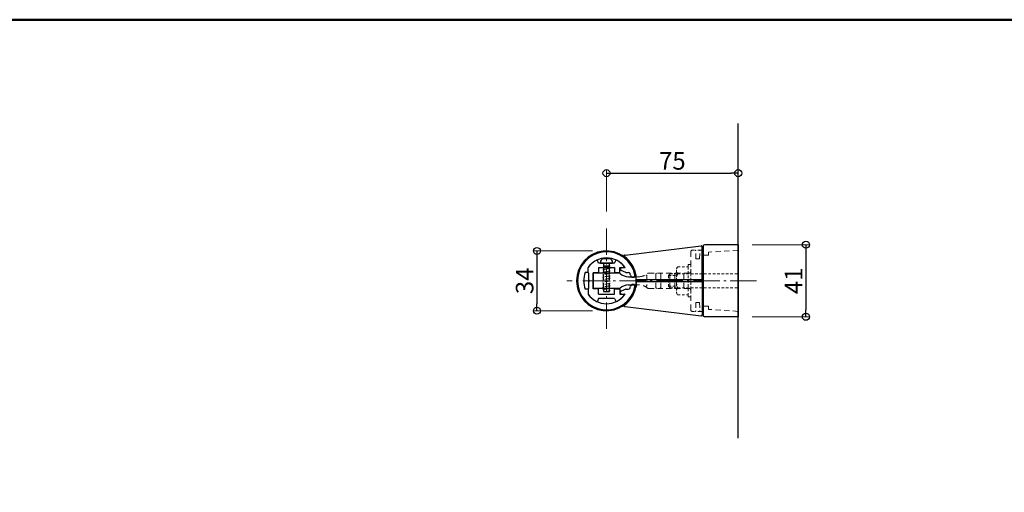
# Model space of a CAD drawing. Extents: x 10554 to 12156, y 379 to 1487.
# Drawn here: x 10871 to 11432, y 1218 to 1487 of the extents above; entities that cross this region are included whole.
import ezdxf

# ---------------------------------------------------------------- set-up
doc = ezdxf.new("R2010")
doc.units = 0
doc.header["$LTSCALE"] = 10
doc.header["$MEASUREMENT"] = 0
for name, pattern in [('CENTER', [12, 5, -0.8, 0.4, -0.8, 5]), ('HIDS', [2.5, 1.5, -1]), ('PHAS', [15, 10, -1, 1, -1, 1, -1])]:
    doc.linetypes.add(name, pattern=pattern)
doc.layers.get('0').update_dxf_attribs({"linetype": 'CONTINUOUS'})
doc.layers.get('DEFPOINTS').update_dxf_attribs({"linetype": 'CONTINUOUS'})
for name, color, linetype in [('&S-55', 7, 'CONTINUOUS'), ('09寸法A', 11, 'CONTINUOUS'), ('HASEN', 6, 'HIDS'), ('SOUZOU', 6, 'PHAS'), ('zumenwaku', 190, 'CONTINUOUS'), ('トラスネジ', 7, 'CONTINUOUS'), ('ナベ小ネジ', 7, 'CONTINUOUS')]:
    doc.layers.add(name, color=color, linetype=linetype)
doc.layers.add('center', color=5, linetype='CENTER', lineweight=13)
doc.layers.add('sunpou', color=7, linetype='CONTINUOUS', lineweight=13)
doc.styles.get("Standard").update_dxf_attribs({"font": 'simplex.shx', "width": 0.7, "bigfont": 'bigfont.shx'})
doc.dimstyles.new('詳細寸法', dxfattribs={"dimscale": 4, "dimtxt": 2.5, "dimasz": 1, "dimexe": 0.5, "dimexo": 2, "dimgap": 0.5, "dimtad": 1, "dimdec": 1, "dimzin": 9, "dimdsep": 46, "dimtxsty": 'Standard', "dimblk1": 'ORIGIN', "dimblk2": 'ORIGIN', "dimsah": 1, "dimcen": 1, "dimclrd": 11, "dimclre": 11, "dimclrt": 2, "dimadec": 0, "dimazin": 0, "dimtfac": 1, "dimtdec": 1, "dimtmove": 2, "dimatfit": 3, "dimldrblk": 'OPEN30', "dimfxl": 0, "dimtolj": 1, "dimtzin": 9, "dimlwe": 9, "dimarcsym": 0})

# ---------------------------------------------------------------- blocks, each defined once
blk = doc.blocks.new('_ORIGIN')
at = {"color": 0, "linetype": 'ByBlock'}
blk.add_line((0, 0), (-1, 0), dxfattribs=at)
blk.add_circle((0, 0), 0.5, dxfattribs=at)
blk = doc.blocks.new('*D44')
at = {"layer": '&S-55', "color": 11, "lineweight": 9, "transparency": 16777216}
for p, q in [((11205.52, 1377.43), (11205.52, 1401.34)), ((11280.52, 1372.22), (11280.52, 1401.34))]:
    blk.add_line(p, q, dxfattribs=at)
at = {"layer": '&S-55', "color": 11, "lineweight": -2, "transparency": 16777216}
blk.add_line((11209.52, 1399.34), (11276.52, 1399.34), dxfattribs=at)
at = {"layer": 'DEFPOINTS', "color": 0, "transparency": 16777216}
for p in [(11280.52, 1399.34), (11205.52, 1369.43), (11280.52, 1364.22)]:
    blk.add_point(p, dxfattribs=at)
at = {"layer": '&S-55', "color": 11, "lineweight": -2, "transparency": 16777216, "xscale": 4, "yscale": 4, "zscale": 4, "rotation": 180}
blk.add_blockref('_ORIGIN', (11205.52, 1399.34), dxfattribs=at)
at = {"layer": '&S-55', "color": 11, "lineweight": -2, "transparency": 16777216, "xscale": 4, "yscale": 4, "zscale": 4}
blk.add_blockref('_ORIGIN', (11280.52, 1399.34), dxfattribs=at)
at = {"layer": '&S-55', "color": 2, "transparency": 16777216, "insert": (11243.02, 1406.34), "char_height": 10, "attachment_point": 5}
blk.add_mtext('\\A1;75', dxfattribs=at)
blk = doc.blocks.new('_Open30')
at = {"layer": 'sunpou', "color": 0, "linetype": 'Continuous', "lineweight": -2}
for p, q in [((-1, 0.27), (0, 0)), ((0, 0), (-1, -0.27)), ((0, 0), (-1, 0))]:
    blk.add_line(p, q, dxfattribs=at)
blk = doc.blocks.new('*D45')
at = {"layer": '09寸法A', "color": 11, "lineweight": 9, "transparency": 16777216}
for p, q in [((11197.52, 1355.06), (11163.89, 1355.06)), ((11197.52, 1321.06), (11163.89, 1321.06))]:
    blk.add_line(p, q, dxfattribs=at)
at = {"layer": '09寸法A', "color": 11, "lineweight": -2, "transparency": 16777216}
blk.add_line((11165.89, 1351.06), (11165.89, 1325.06), dxfattribs=at)
at = {"layer": 'DEFPOINTS', "color": 0, "transparency": 16777216}
for p in [(11205.52, 1355.06), (11165.89, 1321.06), (11205.52, 1321.06)]:
    blk.add_point(p, dxfattribs=at)
at = {"layer": '09寸法A', "color": 11, "lineweight": -2, "transparency": 16777216, "xscale": 4, "yscale": 4, "zscale": 4}
for p, rotation in [((11165.89, 1355.06), 90), ((11165.89, 1321.06), 270)]:
    blk.add_blockref('_ORIGIN', p, dxfattribs=dict(at, rotation=rotation))
at = {"layer": '09寸法A', "color": 2, "transparency": 16777216, "insert": (11158.89, 1338.06), "char_height": 10, "attachment_point": 5, "rotation": 90}
blk.add_mtext('\\A1;34', dxfattribs=at)
blk = doc.blocks.new('*D52')
at = {"layer": '09寸法A', "color": 11, "lineweight": 9, "transparency": 16777216}
for p, q in [((11288.52, 1358.59), (11321.08, 1358.59)), ((11288.52, 1317.59), (11321.08, 1317.59))]:
    blk.add_line(p, q, dxfattribs=at)
at = {"layer": '09寸法A', "color": 11, "lineweight": -2, "transparency": 16777216}
blk.add_line((11319.08, 1354.59), (11319.08, 1321.59), dxfattribs=at)
at = {"layer": 'DEFPOINTS', "color": 0, "transparency": 16777216}
for p in [(11280.52, 1358.59), (11280.52, 1317.59), (11319.08, 1317.59)]:
    blk.add_point(p, dxfattribs=at)
at = {"layer": '09寸法A', "color": 11, "lineweight": -2, "transparency": 16777216, "xscale": 4, "yscale": 4, "zscale": 4}
for p, rotation in [((11319.08, 1358.59), 90), ((11319.08, 1317.59), 270)]:
    blk.add_blockref('_ORIGIN', p, dxfattribs=dict(at, rotation=rotation))
at = {"layer": '09寸法A', "color": 2, "transparency": 16777216, "insert": (11312.08, 1338.09), "char_height": 10, "attachment_point": 5, "rotation": 90}
blk.add_mtext('\\A1;41', dxfattribs=at)

msp = doc.modelspace()

# ---------------------------------------------------------------- linework, layer by layer
at = {"layer": '&S-55', "color": 9}
msp.add_line((11280.52, 1248.49), (11280.52, 1427.64), dxfattribs=at)
at = {"layer": '&S-55', "color": 3}
for p, q in [((11216.07, 1352.72), (11259.46, 1358)), ((11260.02, 1338.06), (11260.02, 1357.5)), ((11260.52, 1357.59), (11260.52, 1318.59)), ((11280.52, 1358.59), (11261.52, 1358.59)), ((11280.52, 1358.59), (11280.52, 1317.59)), ((11260.52, 1355.51), (11260.02, 1355.51)), ((11260.52, 1320.61), (11260.52, 1355.51)), ((11222.32, 1334.56), (11222.32, 1341.59)), ((11260.02, 1338.56), (11222.32, 1338.56)), ((11260.02, 1337.56), (11222.32, 1337.56)), ((11260.02, 1338.06), (11260.02, 1318.63)), ((11216.07, 1323.41), (11259.46, 1318.13)), ((11260.52, 1320.61), (11260.02, 1320.61)), ((11280.52, 1317.59), (11261.52, 1317.59))]:
    msp.add_line(p, q, dxfattribs=at)
for centre, radius, start, end in [((11259.52, 1357.5), 0.5, 0, 96.9304), ((11261.52, 1357.59), 1, 90, 180), ((11216.13, 1352.23), 0.5, 96.9304, 233.1425), ((11205.52, 1338.06), 17.2, 12.9612, 53.1425), ((11220.82, 1341.59), 1.5, 0, 12.9612), ((11205.52, 1338.06), 17.2, 306.8575, 347.0388), ((11220.82, 1334.54), 1.5, 347.0388, 0), ((11216.13, 1323.9), 0.5, 126.8575, 263.0696), ((11259.52, 1318.63), 0.5, 263.0696, 0), ((11261.52, 1318.59), 1, 180, 270)]:
    msp.add_arc(centre, radius, start, end, dxfattribs=at)
for p, q in [((11201.02, 1348.06), (11200.3, 1349.66)), ((11205.32, 1348.06), (11201.02, 1348.06)), ((11205.32, 1347.96), (11205.32, 1348.06)), ((11205.72, 1347.96), (11205.72, 1348.06)), ((11210.02, 1348.06), (11205.72, 1348.06)), ((11210.02, 1348.06), (11210.74, 1349.66)), ((11195.02, 1342.86), (11193.43, 1342.86)), ((11195.02, 1342.81), (11195.02, 1345.73)), ((11195.52, 1338.26), (11195.52, 1342.31)), ((11198.02, 1342.56), (11198.02, 1333.56)), ((11198.02, 1333.56), (11198.02, 1342.56)), ((11200.72, 1342.56), (11198.02, 1342.56)), ((11205.27, 1342.46), (11198.02, 1342.46)), ((11198.02, 1333.66), (11198.02, 1342.46)), ((11198.02, 1338.06), (11198.02, 1342.46)), ((11201.02, 1345.56), (11210.02, 1345.56)), ((11201.02, 1345.56), (11201.02, 1342.86)), ((11212.64, 1342.46), (11205.77, 1342.46)), ((11210.02, 1345.56), (11210.02, 1342.86)), ((11212.72, 1342.56), (11210.32, 1342.56)), ((11213.02, 1345.56), (11215.55, 1345.56)), ((11213.02, 1342.86), (11213.02, 1345.56)), ((11213.52, 1345.06), (11213.52, 1344.33)), ((11216.56, 1342.89), (11213.85, 1343.86)), ((11214.02, 1345.56), (11216.13, 1345.56)), ((11216.73, 1342.86), (11217.95, 1342.86)), ((11218.02, 1340.36), (11222.32, 1340.36)), ((11195.62, 1338.26), (11195.52, 1338.26)), ((11195.52, 1333.81), (11195.52, 1337.86)), ((11195.62, 1337.86), (11195.52, 1337.86)), ((11198.02, 1338.06), (11198.02, 1333.66)), ((11218.02, 1335.76), (11222.32, 1335.76)), ((11222.32, 1337.56), (11222.32, 1334.54)), ((11195.02, 1333.26), (11193.43, 1333.26)), ((11195.02, 1333.31), (11195.02, 1330.4)), ((11205.27, 1333.66), (11198.02, 1333.66)), ((11200.72, 1333.56), (11198.02, 1333.56)), ((11201.02, 1330.56), (11201.02, 1333.26)), ((11201.02, 1330.56), (11210.02, 1330.56)), ((11212.64, 1333.66), (11205.77, 1333.66)), ((11210.02, 1330.56), (11210.02, 1333.26)), ((11210.32, 1333.56), (11212.72, 1333.56)), ((11213.02, 1333.26), (11213.02, 1330.56)), ((11213.02, 1330.56), (11215.54, 1330.56)), ((11213.52, 1331.06), (11213.52, 1331.8)), ((11216.56, 1333.23), (11213.85, 1332.27)), ((11214.02, 1330.56), (11216.13, 1330.56)), ((11216.73, 1333.26), (11217.95, 1333.26)), ((11201.02, 1328.06), (11200.3, 1326.47)), ((11205.32, 1328.06), (11201.02, 1328.06)), ((11205.32, 1328.16), (11205.32, 1328.06)), ((11205.72, 1328.16), (11205.72, 1328.06)), ((11210.02, 1328.06), (11205.72, 1328.06)), ((11210.02, 1328.06), (11210.74, 1326.46))]:
    msp.add_line(p, q)
at = {"lineweight": 9, "ltscale": 0.2}
for p, q in [((11198.02, 1338.69), (11198.02, 1342.49)), ((11198.02, 1342.49), (11198.02, 1333.69)), ((11205.27, 1342.49), (11198.02, 1342.49)), ((11212.64, 1342.49), (11205.77, 1342.49)), ((11218.02, 1340.39), (11224.22, 1340.39)), ((11198.02, 1337.49), (11198.02, 1333.69)), ((11218.02, 1335.79), (11224.22, 1335.79)), ((11205.27, 1333.69), (11198.02, 1333.69)), ((11212.64, 1333.69), (11205.77, 1333.69))]:
    msp.add_line(p, q, dxfattribs=at)
for centre, radius, start, end in [((11205.52, 1338.06), 17, 13.0503, 346.9497), ((11205.52, 1338.06), 16.5, 11.202, 348.798), ((11205.52, 1338.06), 13, 90, 143.8711), ((11205.52, 1338.06), 13, 115.4205, 143.8711), ((11200.03, 1349.52), 0.3, 27.403, 116.6841), ((11205.52, 1347.96), 0.2, 180, 0), ((11205.52, 1338.06), 13, 35.2344, 90), ((11211, 1349.52), 0.3, 63.3159, 152.597), ((11205.52, 1338.06), 13, 37.9026, 64.4365), ((11215.54, 1345.86), 0.3, 270, 37.8855), ((11215.54, 1345.86), 0.3, 270, 37.8855), ((11205.52, 1338.06), 13, 158.3318, 201.6682), ((11195.52, 1342.81), 0.5, 180, 270), ((11200.72, 1342.86), 0.3, 270, 0), ((11205.52, 1342.49), 0.251, 185.7642, 354.2358), ((11210.32, 1342.86), 0.3, 180, 270), ((11212.64, 1341.46), 1, 49.9491, 90), ((11212.72, 1342.86), 0.3, 270, 0), ((11218.43, 1348.35), 8, 229.9491, 267.0301), ((11214.02, 1345.06), 0.5, 90, 180), ((11214.02, 1344.33), 0.5, 180, 250.4565), ((11216.73, 1343.36), 0.5, 250.4565, 270), ((11216.73, 1343.36), 0.5, 250.4565, 270), ((11217.95, 1341.86), 1, 16.9962, 90), ((11205.52, 1338.06), 14, 13.0503, 16.9962), ((11220.62, 1341.56), 1.5, 193.0503, 233.1301), ((11220.72, 1341.07), 1, 314.8312, 11.202), ((11220.62, 1341.56), 1.5, 307.1661, 13.0503), ((11195.62, 1338.06), 0.2, 270, 90), ((11218.43, 1327.77), 8, 92.9699, 130.0509), ((11205.52, 1338.06), 14, 343.0038, 346.9497), ((11220.62, 1334.56), 1.5, 126.9904, 166.9497), ((11220.72, 1335.05), 1, 348.798, 45.329), ((11220.62, 1334.56), 1.5, 346.9497, 53.1301), ((11195.52, 1333.31), 0.5, 90, 180), ((11205.52, 1338.06), 13, 216.1289, 270), ((11205.52, 1338.06), 13, 216.1289, 244.444), ((11200.72, 1333.26), 0.3, 0, 90), ((11205.52, 1333.64), 0.251, 5.7642, 174.2358), ((11205.52, 1338.06), 13, 270, 324.7656), ((11210.32, 1333.26), 0.3, 90, 180), ((11205.52, 1338.06), 13, 295.6139, 322.1461), ((11212.64, 1334.66), 1, 270, 310.0509), ((11212.72, 1333.26), 0.3, 0, 90), ((11214.02, 1331.8), 0.5, 109.5435, 180), ((11214.02, 1331.06), 0.5, 180, 270), ((11215.54, 1330.26), 0.3, 322.1145, 90), ((11216.73, 1332.76), 0.5, 90, 109.5435), ((11217.95, 1334.26), 1, 270, 343.0038), ((11200.03, 1326.61), 0.3, 243.3159, 332.597), ((11205.52, 1328.16), 0.2, 0, 180), ((11211, 1326.61), 0.3, 207.403, 296.6841)]:
    msp.add_arc(centre, radius, start, end)
for centre, radius, start, end in [((11205.52, 1342.51), 0.251, 185.7642, 354.2358), ((11212.64, 1341.49), 1, 49.9491, 90), ((11218.43, 1348.38), 8, 229.9491, 267.0301), ((11218.43, 1327.8), 8, 92.9699, 130.0509), ((11205.52, 1333.66), 0.251, 5.7642, 174.2358), ((11212.64, 1334.69), 1, 270, 310.0509)]:
    msp.add_arc(centre, radius, start, end, dxfattribs=at)
at = {"layer": 'center', "ltscale": 0.3}
for p, q in [((11205.52, 1310.82), (11205.52, 1368.16)), ((11291, 1338.06), (11182.84, 1338.06))]:
    msp.add_line(p, q, dxfattribs=at)
at = {"layer": 'HASEN', "lineweight": 9, "ltscale": 0.2}
for p, q in [((11260.52, 1357.59), (11260.52, 1318.59)), ((11280.52, 1358.59), (11261.52, 1358.59)), ((11280.52, 1358.59), (11280.52, 1317.59)), ((11253.52, 1321.64), (11253.52, 1354.54)), ((11260.52, 1355.54), (11254.52, 1355.54)), ((11256.46, 1350.54), (11256.42, 1355.04)), ((11258.57, 1350.54), (11258.61, 1355.04)), ((11263.52, 1352.59), (11260.52, 1352.59)), ((11280.52, 1355.49), (11263.52, 1354.34)), ((11263.52, 1354.34), (11263.52, 1352.59)), ((11258.57, 1350.54), (11256.46, 1350.54)), ((11227.97, 1341.54), (11228.47, 1341.04)), ((11228.47, 1341.04), (11228.47, 1335.13)), ((11229.59, 1342.49), (11252.52, 1342.49)), ((11234.07, 1342.49), (11233.57, 1341.99)), ((11233.57, 1341.99), (11233.57, 1334.19)), ((11235.97, 1342.49), (11236.47, 1341.99)), ((11236.47, 1341.99), (11236.47, 1334.19)), ((11242.07, 1342.49), (11241.57, 1341.99)), ((11241.57, 1341.99), (11241.57, 1334.19)), ((11243.97, 1342.49), (11244.47, 1341.99)), ((11244.47, 1341.99), (11244.47, 1334.19)), ((11250.07, 1342.49), (11249.57, 1341.99)), ((11249.57, 1341.99), (11249.57, 1334.19)), ((11227.97, 1334.63), (11228.47, 1335.13)), ((11229.59, 1333.69), (11252.52, 1333.69)), ((11233.57, 1334.19), (11234.07, 1333.69)), ((11235.97, 1333.69), (11236.47, 1334.19)), ((11241.57, 1334.19), (11242.07, 1333.69)), ((11243.97, 1333.69), (11244.47, 1334.19)), ((11249.57, 1334.19), (11250.07, 1333.69)), ((11256.46, 1325.64), (11256.42, 1321.13)), ((11258.57, 1325.64), (11256.46, 1325.64)), ((11258.57, 1325.64), (11258.61, 1321.13)), ((11260.52, 1323.59), (11263.52, 1323.59)), ((11263.52, 1321.84), (11263.52, 1323.59)), ((11260.52, 1320.64), (11254.52, 1320.64)), ((11280.52, 1320.69), (11263.52, 1321.84)), ((11280.52, 1317.59), (11261.52, 1317.59))]:
    msp.add_line(p, q, dxfattribs=at)
at = {"layer": 'HASEN', "ltscale": 0.2}
for p, q in [((11207.52, 1346.4), (11203.52, 1345.7)), ((11203.87, 1347.86), (11203.87, 1345.57)), ((11207.17, 1346.46), (11203.87, 1346.46)), ((11207.17, 1345.57), (11207.17, 1347.86)), ((11207.52, 1346.4), (11207.17, 1346.46)), ((11203.87, 1345.64), (11203.52, 1345.7)), ((11207.52, 1342.17), (11203.52, 1341.47)), ((11203.87, 1341.41), (11203.52, 1341.47)), ((11207.52, 1340.76), (11203.52, 1340.06)), ((11203.87, 1333.66), (11203.87, 1342.46)), ((11207.17, 1333.66), (11207.17, 1342.46)), ((11207.52, 1342.17), (11207.17, 1342.23)), ((11207.52, 1340.76), (11207.17, 1340.82)), ((11203.87, 1340), (11203.52, 1340.06)), ((11207.52, 1339.35), (11203.52, 1338.65)), ((11203.87, 1338.59), (11203.52, 1338.65)), ((11207.52, 1337.94), (11203.52, 1337.24)), ((11203.87, 1337.18), (11203.52, 1337.24)), ((11207.52, 1336.53), (11203.52, 1335.83)), ((11203.87, 1335.77), (11203.52, 1335.83)), ((11207.52, 1335.12), (11203.52, 1334.42)), ((11207.52, 1339.35), (11207.17, 1339.41)), ((11207.52, 1337.94), (11207.17, 1338)), ((11207.52, 1336.53), (11207.17, 1336.59)), ((11207.52, 1335.12), (11207.17, 1335.18)), ((11203.87, 1334.36), (11203.52, 1334.42))]:
    msp.add_line(p, q, dxfattribs=at)
at = {"layer": 'HASEN', "lineweight": 9, "ltscale": 0.1}
for p, q in [((11246.02, 1346.09), (11252.04, 1346.09)), ((11252.04, 1346.09), (11252.04, 1347.29)), ((11252.04, 1347.29), (11253.52, 1347.29)), ((11252.04, 1346.09), (11252.04, 1330.09)), ((11253.52, 1347.29), (11253.52, 1328.88)), ((11240.8, 1341.09), (11241.8, 1342.09)), ((11240.8, 1341.09), (11245.33, 1341.09)), ((11240.8, 1341.09), (11240.8, 1335.09)), ((11241.8, 1342.09), (11245.33, 1342.09)), ((11245.33, 1344.09), (11245.33, 1332.09)), ((11246.02, 1342.09), (11280.52, 1342.09)), ((11240.8, 1335.09), (11245.33, 1335.09)), ((11240.8, 1335.09), (11241.8, 1334.09)), ((11241.8, 1334.09), (11245.33, 1334.09)), ((11246.02, 1334.09), (11280.52, 1334.09)), ((11246.02, 1330.09), (11252.04, 1330.09)), ((11252.04, 1330.09), (11252.04, 1328.88)), ((11252.04, 1328.88), (11253.52, 1328.88))]:
    msp.add_line(p, q, dxfattribs=at)
at = {"layer": 'HASEN', "lineweight": 9, "ltscale": 0.2}
for centre, radius, start, end in [((11261.52, 1357.59), 1, 90, 180), ((11254.52, 1354.54), 1, 90, 180), ((11255.92, 1355.04), 0.5, 0.5, 90), ((11259.11, 1355.04), 0.5, 90, 179.5), ((11223.8, 1348.38), 8, 272.9699, 310.0509), ((11229.59, 1341.49), 1, 90, 130.0509), ((11252.52, 1343.49), 1, 270, 0), ((11223.8, 1327.8), 8, 49.9491, 87.0301), ((11229.59, 1334.69), 1, 229.9491, 270), ((11252.52, 1332.69), 1, 0, 90), ((11254.52, 1321.64), 1, 180, 270), ((11255.92, 1321.14), 0.5, 270, 359.5), ((11259.11, 1321.14), 0.5, 180.5, 270), ((11261.52, 1318.59), 1, 180, 270)]:
    msp.add_arc(centre, radius, start, end, dxfattribs=at)
at = {"layer": 'HASEN', "ltscale": 0.2}
for centre, radius, start, end in [((11203.67, 1347.86), 0.2, 0, 90), ((11207.37, 1347.86), 0.2, 90, 180), ((11220.62, 1341.56), 1.5, 233.2996, 270), ((11220.62, 1341.56), 1.5, 270, 306.8699), ((11220.72, 1341.07), 1, 282.1261, 314.671), ((11220.62, 1334.56), 1.5, 90, 126.8699), ((11220.62, 1334.56), 1.5, 53.3121, 90), ((11220.72, 1335.05), 1, 45.3522, 77.8739)]:
    msp.add_arc(centre, radius, start, end, dxfattribs=at)
at = {"layer": 'HASEN', "lineweight": 9, "ltscale": 0.1}
for centre, radius, start, end in [((11248.56, 1344.09), 3.23, 141.791, 218.209), ((11257.22, 1338.09), 11.89, 160.3494, 199.6506), ((11248.56, 1332.09), 3.23, 141.791, 218.209)]:
    msp.add_arc(centre, radius, start, end, dxfattribs=at)
at = {"layer": 'SOUZOU', "ltscale": 0.5}
for p in [(11214.77, 1352.56), (11214.77, 1323.56)]:
    msp.add_point(p, dxfattribs=at)
at = {"layer": 'zumenwaku', "linetype": 'Continuous', "lineweight": 50}
msp.add_lwpolyline([(10554.49, 378.67), (12154.49, 378.67), (12154.49, 1486.67), (10554.49, 1486.67)], close=True, dxfattribs=at)
at = {"layer": 'トラスネジ', "color": 7, "linetype": 'Continuous'}
for p, q in [((11207.52, 1344.99), (11203.52, 1344.29)), ((11203.87, 1344.23), (11203.52, 1344.29)), ((11207.52, 1343.58), (11203.52, 1342.88)), ((11203.87, 1342.82), (11203.52, 1342.88)), ((11203.87, 1345.56), (11203.87, 1342.46)), ((11207.17, 1342.46), (11207.17, 1345.56)), ((11207.52, 1344.99), (11207.17, 1345.05)), ((11207.52, 1343.58), (11207.17, 1343.64)), ((11207.52, 1333.71), (11203.52, 1333.01)), ((11203.87, 1332.95), (11203.52, 1333.01)), ((11203.87, 1333.66), (11203.87, 1332.06)), ((11203.87, 1332.06), (11207.17, 1332.06)), ((11207.52, 1332.3), (11206.16, 1332.06)), ((11207.52, 1333.71), (11207.17, 1333.77)), ((11207.17, 1332.06), (11207.17, 1333.66)), ((11207.52, 1332.3), (11207.17, 1332.36))]:
    msp.add_line(p, q, dxfattribs=at)
at = {"layer": 'ナベ小ネジ', "color": 7, "linetype": 'Continuous', "ltscale": 3}
for p, q in [((11202.11, 1349.18), (11202.02, 1348.06)), ((11202.02, 1348.06), (11209.02, 1348.06)), ((11209.02, 1348.06), (11208.92, 1349.18))]:
    msp.add_line(p, q, dxfattribs=at)
for centre, radius, start, end in [((11203.41, 1349.07), 1.3, 105.8809, 175), ((11205.52, 1341.66), 9, 74.1191, 105.8809), ((11207.62, 1349.07), 1.3, 5, 74.1191)]:
    msp.add_arc(centre, radius, start, end, dxfattribs=at)

# ---------------------------------------------------------------- dimensions: what is measured, and where the dimension line sits
at = {"layer": '&S-55', "color": 3}
dim = msp.add_linear_dim(base=(11280.52, 1399.34), p1=(11205.52, 1369.43), p2=(11280.52, 1364.22), angle=180, dimstyle='詳細寸法', dxfattribs=at)
dim.commit()
dim.dimension.update_dxf_attribs({"geometry": '*D44', "text_midpoint": (11243.02, 1406.34)})
at = {"layer": '09寸法A'}
for base, p1, p2, picture, middle in [((11165.89, 1321.06), (11205.52, 1355.06), (11205.52, 1321.06), '*D45', (11158.89, 1338.06)), ((11319.08, 1317.59), (11280.52, 1358.59), (11280.52, 1317.59), '*D52', (11312.08, 1338.09))]:
    dim = msp.add_linear_dim(base=base, p1=p1, p2=p2, angle=90, dimstyle='詳細寸法', dxfattribs=at)
    dim.commit()
    dim.dimension.update_dxf_attribs({"geometry": picture, "text_midpoint": middle})

doc.saveas('drawing.dxf')
